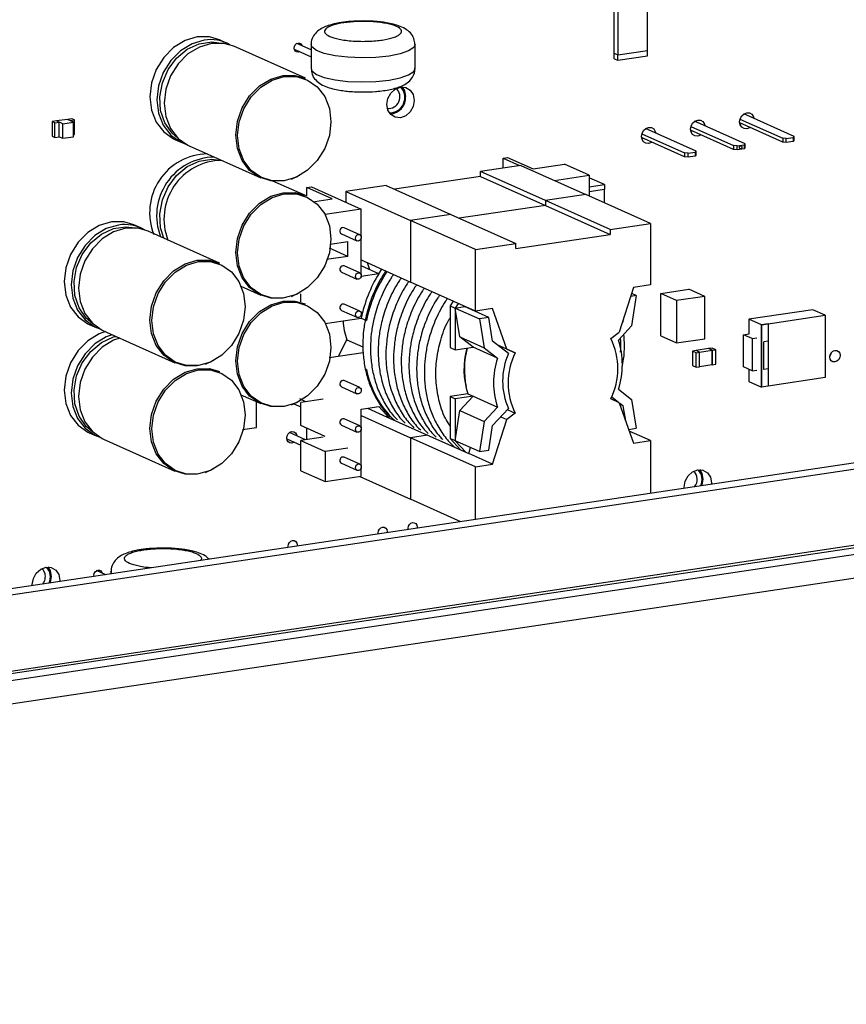
# Model space of a CAD drawing. Units: inches. Extents: x 0.3 to 33.8, y 0.2 to 21.6.
# Drawn here: x 29.9 to 30.5, y 15.2 to 15.8 of the extents above; entities that cross this region are included whole.
import ezdxf

# ---------------------------------------------------------------- set-up
doc = ezdxf.new("R2010")
doc.units = ezdxf.units.IN
doc.header["$MEASUREMENT"] = 0

msp = doc.modelspace()

# ---------------------------------------------------------------- linework, layer by layer
at = {"color": 7, "linetype": 'Continuous', "lineweight": 25}
for p, q in [((30.34082, 15.76426), (30.34082, 15.7988)), ((30.31977, 15.76249), (30.31977, 15.79703)), ((30.32206, 15.796), (30.32206, 15.76146)), ((30.07505, 15.7689), (30.07063, 15.77088)), ((30.12477, 15.74661), (30.07969, 15.76682)), ((30.12838, 15.76452), (30.11932, 15.76859)), ((30.12838, 15.768), (30.12838, 15.75279)), ((30.194, 15.75279), (30.194, 15.768)), ((30.11771, 15.76499), (30.12838, 15.76021)), ((30.31977, 15.76249), (30.32206, 15.76146)), ((30.31977, 15.759), (30.31977, 15.76249)), ((30.32206, 15.76146), (30.34082, 15.76426)), ((30.32206, 15.75797), (30.32206, 15.76146)), ((30.32206, 15.75797), (30.34082, 15.76078)), ((30.34082, 15.76078), (30.34082, 15.76426)), ((30.31977, 15.759), (30.32206, 15.75797)), ((30.4333, 15.70984), (30.40147, 15.72411)), ((30.40231, 15.72457), (30.40253, 15.72364)), ((29.96778, 15.71968), (29.96493, 15.71926)), ((29.96493, 15.71926), (29.96493, 15.71007)), ((29.96658, 15.71852), (29.96493, 15.71926)), ((29.96658, 15.71852), (29.96942, 15.71895)), ((29.96658, 15.70933), (29.96658, 15.71852)), ((29.9746, 15.7207), (29.96778, 15.71968)), ((29.96942, 15.71895), (29.96778, 15.71968)), ((29.97171, 15.71792), (29.96778, 15.71968)), ((29.96942, 15.70976), (29.96942, 15.71895)), ((29.97171, 15.71792), (29.97853, 15.71894)), ((29.97171, 15.70873), (29.97171, 15.71792)), ((29.97744, 15.72113), (29.9746, 15.7207)), ((29.97624, 15.71997), (29.9746, 15.7207)), ((29.97853, 15.71894), (29.9746, 15.7207)), ((29.97624, 15.71997), (29.97908, 15.72039)), ((29.97908, 15.72039), (29.97744, 15.72113)), ((29.97853, 15.70975), (29.97853, 15.71894)), ((29.97908, 15.7112), (29.97908, 15.72039)), ((30.40233, 15.70521), (30.3705, 15.71948)), ((30.37134, 15.71994), (30.37156, 15.71901)), ((30.42609, 15.70623), (30.39892, 15.71841)), ((30.39912, 15.72085), (30.42609, 15.70876)), ((29.97853, 15.71112), (29.97908, 15.7112)), ((30.33718, 15.71159), (30.36415, 15.69951)), ((30.37136, 15.70059), (30.33953, 15.71485)), ((30.34037, 15.71531), (30.34059, 15.71438)), ((30.39512, 15.7016), (30.36795, 15.71378)), ((30.36815, 15.71622), (30.39512, 15.70413)), ((29.96493, 15.71007), (29.96658, 15.70933)), ((29.96658, 15.70933), (29.96942, 15.70976)), ((29.96942, 15.70976), (29.97171, 15.70873)), ((29.97171, 15.70873), (29.97853, 15.70975)), ((30.04245, 15.70801), (30.04687, 15.70603)), ((30.36415, 15.69697), (30.33698, 15.70915)), ((30.39739, 15.70398), (30.39512, 15.70413)), ((30.39512, 15.70413), (30.39512, 15.7016)), ((30.39739, 15.70398), (30.40172, 15.70462)), ((30.40172, 15.70462), (30.40233, 15.70521)), ((30.40172, 15.70462), (30.40172, 15.70209)), ((30.40233, 15.70268), (30.40233, 15.70521)), ((30.42609, 15.70876), (30.42609, 15.70623)), ((30.42836, 15.7086), (30.42609, 15.70876)), ((30.42836, 15.70607), (30.42609, 15.70623)), ((30.42836, 15.7086), (30.43269, 15.70925)), ((30.42836, 15.70607), (30.42836, 15.7086)), ((30.43269, 15.70672), (30.42836, 15.70607)), ((30.43269, 15.70925), (30.4333, 15.70984)), ((30.43269, 15.70925), (30.43269, 15.70672)), ((30.4333, 15.70731), (30.43269, 15.70672)), ((30.4333, 15.70731), (30.4333, 15.70984)), ((30.05151, 15.70395), (30.09658, 15.68374)), ((30.36415, 15.69951), (30.36415, 15.69697)), ((30.36642, 15.69935), (30.36415, 15.69951)), ((30.36642, 15.69935), (30.37075, 15.7)), ((30.36642, 15.69681), (30.36642, 15.69935)), ((30.37075, 15.7), (30.37136, 15.70059)), ((30.37075, 15.7), (30.37075, 15.69746)), ((30.37136, 15.69805), (30.37075, 15.69746)), ((30.37136, 15.69805), (30.37136, 15.70059)), ((30.39739, 15.70144), (30.39512, 15.7016)), ((30.39739, 15.70144), (30.39739, 15.70398)), ((30.40172, 15.70209), (30.39739, 15.70144)), ((30.40233, 15.70268), (30.40172, 15.70209)), ((30.2496, 15.69616), (30.25244, 15.69658)), ((30.2496, 15.69616), (30.25993, 15.69152)), ((30.2496, 15.68998), (30.2496, 15.69616)), ((30.25244, 15.69658), (30.26851, 15.68937)), ((30.26851, 15.68937), (30.2884, 15.69235)), ((30.30382, 15.68543), (30.2884, 15.69235)), ((30.36642, 15.69681), (30.36415, 15.69697)), ((30.37075, 15.69746), (30.36642, 15.69681)), ((30.26083, 15.69166), (30.2354, 15.68786)), ((30.27632, 15.66951), (30.2354, 15.68786)), ((30.2354, 15.68469), (30.2354, 15.68786)), ((30.26083, 15.69166), (30.30175, 15.67331)), ((30.12477, 15.67256), (30.10434, 15.68172)), ((30.11597, 15.68297), (30.1203, 15.68494)), ((30.1203, 15.68494), (30.12123, 15.68536)), ((30.2354, 15.68469), (30.18103, 15.67656)), ((30.2354, 15.68469), (30.27632, 15.66634)), ((30.28199, 15.68217), (30.30382, 15.68543)), ((30.30382, 15.68543), (30.30382, 15.67238)), ((30.30434, 15.68359), (30.30382, 15.68351)), ((30.30382, 15.67804), (30.31349, 15.67948)), ((30.31349, 15.67948), (30.30434, 15.68359)), ((30.31349, 15.67948), (30.31349, 15.67632)), ((30.12572, 15.67764), (30.12856, 15.67807)), ((30.14179, 15.67044), (30.12572, 15.67764)), ((30.12572, 15.67211), (30.12572, 15.67764)), ((30.12856, 15.67807), (30.16005, 15.66395)), ((30.17573, 15.67894), (30.1503, 15.67514)), ((30.1503, 15.67514), (30.19123, 15.65679)), ((30.1503, 15.67514), (30.1503, 15.66832)), ((30.17573, 15.67894), (30.21666, 15.66059)), ((30.30175, 15.67331), (30.27632, 15.66951)), ((30.34268, 15.65496), (30.30175, 15.67331)), ((30.31349, 15.67632), (30.30382, 15.67487)), ((30.31349, 15.66805), (30.31349, 15.67632)), ((30.1307, 15.66878), (30.14179, 15.67044)), ((30.27632, 15.66951), (30.27632, 15.66634)), ((30.31725, 15.65116), (30.27632, 15.66951)), ((30.13701, 15.66069), (30.13732, 15.66055)), ((30.16005, 15.66395), (30.13732, 15.66055)), ((30.16005, 15.64664), (30.16005, 15.66395)), ((30.21666, 15.66059), (30.19123, 15.65679)), ((30.21666, 15.66059), (30.25759, 15.64224)), ((30.27632, 15.66634), (30.22196, 15.65822)), ((30.27632, 15.66634), (30.31725, 15.64799)), ((30.13732, 15.66055), (30.13732, 15.66007)), ((30.19123, 15.65679), (30.19123, 15.61794)), ((30.23216, 15.63844), (30.19123, 15.65679)), ((30.31725, 15.65116), (30.34268, 15.65496)), ((30.34268, 15.65496), (30.34268, 15.61611)), ((30.02092, 15.65215), (30.01651, 15.65413)), ((30.07064, 15.62986), (30.02556, 15.65007)), ((30.14753, 15.64841), (30.15737, 15.644)), ((30.15912, 15.64789), (30.14928, 15.6523)), ((30.31725, 15.65116), (30.31725, 15.64799)), ((30.14034, 15.64199), (30.15153, 15.64366)), ((30.15153, 15.63416), (30.15153, 15.64366)), ((30.16005, 15.62249), (30.16005, 15.64579)), ((30.23216, 15.63844), (30.25759, 15.64224)), ((30.25759, 15.63908), (30.31725, 15.64799)), ((30.25759, 15.63908), (30.25759, 15.64224)), ((30.15153, 15.63416), (30.13999, 15.63933)), ((30.23216, 15.59959), (30.23216, 15.63844)), ((28.63197, 15.17708), (31.67677, 15.63206)), ((28.63238, 15.1755), (31.67718, 15.63048)), ((30.15153, 15.63416), (30.13811, 15.63215)), ((30.16005, 15.63192), (30.19123, 15.61794)), ((30.16373, 15.63027), (30.1653, 15.62581)), ((28.63488, 15.17159), (31.67968, 15.62657)), ((30.14753, 15.62426), (30.15737, 15.61985)), ((30.15912, 15.62374), (30.14928, 15.62816)), ((30.17114, 15.6232), (30.16005, 15.62816)), ((30.17114, 15.6232), (30.17302, 15.6261)), ((30.17114, 15.6232), (30.16005, 15.62154)), ((30.16005, 15.62154), (30.16005, 15.62164)), ((30.23216, 15.59959), (30.19123, 15.61794)), ((28.63863, 15.15736), (31.68343, 15.61234)), ((30.08411, 15.61528), (30.09658, 15.60969)), ((30.11597, 15.60892), (30.1203, 15.61089)), ((30.1203, 15.61089), (30.12123, 15.61131)), ((30.33194, 15.6145), (30.32294, 15.58626)), ((30.34268, 15.61611), (30.33194, 15.6145)), ((30.34912, 15.61077), (30.3669, 15.61343)), ((30.37691, 15.60895), (30.3669, 15.61343)), ((30.1219, 15.60542), (30.1219, 15.61061)), ((30.21797, 15.60595), (30.21608, 15.60305)), ((30.33366, 15.60944), (30.33016, 15.60891)), ((30.33366, 15.60944), (30.33071, 15.59034)), ((30.33366, 15.60944), (30.33074, 15.61074)), ((30.35912, 15.60629), (30.34912, 15.61077)), ((30.34912, 15.58403), (30.34912, 15.61077)), ((30.37691, 15.60895), (30.35912, 15.60629)), ((30.35912, 15.60629), (30.35912, 15.57954)), ((30.37691, 15.5822), (30.37691, 15.60895)), ((30.14753, 15.60011), (30.15737, 15.5957)), ((30.15912, 15.59959), (30.14928, 15.60401)), ((30.21608, 15.60305), (30.21936, 15.60157)), ((30.21608, 15.60305), (30.21608, 15.57663)), ((30.22125, 15.60448), (30.21936, 15.60157)), ((30.21936, 15.60157), (30.22513, 15.60244)), ((30.21936, 15.60157), (30.23478, 15.59466)), ((30.22231, 15.58336), (30.21936, 15.60157)), ((30.21936, 15.60157), (30.21936, 15.57516)), ((30.24055, 15.59552), (30.22513, 15.60244)), ((30.2307, 15.59994), (30.23058, 15.6003)), ((30.2429, 15.6012), (30.23216, 15.59959)), ((30.2519, 15.57565), (30.2429, 15.6012)), ((30.44507, 15.6005), (30.40472, 15.59448)), ((30.45298, 15.59696), (30.44507, 15.6005)), ((30.13732, 15.59172), (30.16006, 15.59512)), ((30.16006, 15.59512), (30.16334, 15.59365)), ((30.24055, 15.59552), (30.23478, 15.59466)), ((30.23478, 15.59466), (30.23773, 15.57645)), ((30.24297, 15.5806), (30.24055, 15.59552)), ((30.32485, 15.59225), (30.32547, 15.59293)), ((30.32511, 15.59309), (30.32547, 15.59293)), ((30.32547, 15.59293), (30.32585, 15.59542)), ((30.41263, 15.59093), (30.40472, 15.59448)), ((30.40472, 15.59448), (30.40472, 15.58497)), ((30.41263, 15.59093), (30.45298, 15.59696)), ((30.45298, 15.59696), (30.45298, 15.55766)), ((29.98832, 15.59126), (29.99274, 15.58928)), ((29.99738, 15.5872), (30.04246, 15.56699)), ((30.3176, 15.58225), (30.32294, 15.58626)), ((30.33071, 15.59034), (30.32241, 15.58134)), ((30.41686, 15.59156), (30.41263, 15.59093)), ((30.41266, 15.59092), (30.41263, 15.59093)), ((30.41263, 15.59093), (30.41263, 15.55164)), ((30.41263, 15.55164), (30.41263, 15.59093)), ((30.41266, 15.59092), (30.4169, 15.59155)), ((30.41266, 15.55162), (30.41266, 15.59092)), ((30.41686, 15.59156), (30.4169, 15.59155)), ((30.4169, 15.59155), (30.4169, 15.55225)), ((30.45298, 15.58924), (30.45317, 15.58915)), ((30.45298, 15.58912), (30.45317, 15.58915)), ((30.45317, 15.56887), (30.45317, 15.58915)), ((30.14563, 15.57125), (30.15091, 15.58156)), ((30.15091, 15.58156), (30.16113, 15.57698)), ((30.22231, 15.58336), (30.23773, 15.57645)), ((30.23061, 15.57684), (30.22231, 15.58336)), ((30.25291, 15.57279), (30.24297, 15.5806)), ((30.34912, 15.58403), (30.35912, 15.57954)), ((30.35912, 15.57954), (30.37691, 15.5822)), ((30.40125, 15.58474), (30.40472, 15.58526)), ((30.40686, 15.58223), (30.40125, 15.58474)), ((30.40125, 15.56446), (30.40125, 15.58474)), ((30.40686, 15.58223), (30.40984, 15.58267)), ((30.40686, 15.58223), (30.40686, 15.56195)), ((30.41681, 15.5806), (30.41426, 15.58022)), ((30.41426, 15.56279), (30.41426, 15.58022)), ((30.41681, 15.5806), (30.41681, 15.56317)), ((30.1399, 15.57039), (30.16131, 15.57359)), ((30.21608, 15.57663), (30.21936, 15.57516)), ((30.21936, 15.57516), (30.23061, 15.57684)), ((30.24603, 15.56992), (30.23061, 15.57684)), ((30.23773, 15.57645), (30.24603, 15.56992)), ((30.2519, 15.57565), (30.24578, 15.57839)), ((30.25724, 15.57323), (30.24585, 15.57834)), ((30.2519, 15.57565), (30.25724, 15.57323)), ((30.37135, 15.57473), (30.36908, 15.57439)), ((30.36908, 15.57439), (30.36908, 15.5652)), ((30.37138, 15.57336), (30.36908, 15.57439)), ((30.37931, 15.57592), (30.37135, 15.57473)), ((30.37365, 15.5737), (30.37135, 15.57473)), ((30.37138, 15.57336), (30.37365, 15.5737)), ((30.37365, 15.5737), (30.38161, 15.57489)), ((30.37365, 15.56451), (30.37365, 15.5737)), ((30.38158, 15.57626), (30.37931, 15.57592)), ((30.38161, 15.57489), (30.37931, 15.57592)), ((30.38161, 15.57489), (30.37931, 15.57592)), ((30.38388, 15.57523), (30.38158, 15.57626)), ((30.38161, 15.57489), (30.38388, 15.57523)), ((30.38161, 15.5657), (30.38161, 15.57489)), ((30.38161, 15.57489), (30.38161, 15.5657)), ((30.38388, 15.56604), (30.38388, 15.57523)), ((30.06185, 15.56622), (30.06617, 15.56819)), ((30.06617, 15.56819), (30.0671, 15.56861)), ((30.37138, 15.56417), (30.37138, 15.57336)), ((30.45298, 15.56884), (30.45317, 15.56887)), ((30.16334, 15.56272), (30.16261, 15.56304)), ((30.36908, 15.5652), (30.37138, 15.56417)), ((30.37138, 15.56417), (30.37365, 15.56451)), ((30.38161, 15.5657), (30.37365, 15.56451)), ((30.38161, 15.5657), (30.38388, 15.56604)), ((30.40686, 15.56195), (30.40125, 15.56446)), ((30.40472, 15.5629), (30.40472, 15.55518)), ((30.40686, 15.56195), (30.40984, 15.56239)), ((30.41681, 15.56317), (30.41426, 15.56279)), ((30.15912, 15.5513), (30.14928, 15.55571)), ((30.40472, 15.55518), (30.41263, 15.55164)), ((30.45298, 15.55766), (30.4169, 15.55227)), ((30.14753, 15.55182), (30.15737, 15.54741)), ((30.32241, 15.5504), (30.33071, 15.54388)), ((30.41266, 15.55162), (30.41263, 15.55164)), ((30.4169, 15.55225), (30.41266, 15.55162)), ((30.08411, 15.54686), (30.09658, 15.54127)), ((30.09394, 15.52614), (30.09394, 15.54245)), ((30.11597, 15.5405), (30.1203, 15.54247)), ((30.1203, 15.54247), (30.12123, 15.54289)), ((30.12502, 15.54244), (30.12122, 15.54414)), ((30.13611, 15.54409), (30.1219, 15.54197)), ((30.22733, 15.54737), (30.21608, 15.54569)), ((30.21608, 15.54569), (30.21936, 15.54422)), ((30.21608, 15.54569), (30.21608, 15.51927)), ((30.23061, 15.5459), (30.21936, 15.54422)), ((30.21936, 15.54422), (30.21936, 15.5178)), ((30.22231, 15.5369), (30.23061, 15.5459)), ((30.22733, 15.54737), (30.23061, 15.5459)), ((30.23061, 15.5459), (30.24603, 15.53899)), ((30.32294, 15.54181), (30.3176, 15.54423)), ((30.31817, 15.54547), (30.32265, 15.54194)), ((30.33071, 15.54388), (30.33366, 15.52567)), ((30.11743, 15.54116), (30.1219, 15.53916)), ((30.1219, 15.52739), (30.1219, 15.54197)), ((30.16005, 15.53777), (30.17114, 15.53942)), ((30.16005, 15.5259), (30.16005, 15.53777)), ((30.16395, 15.53835), (30.17605, 15.53292)), ((30.17797, 15.53196), (30.17114, 15.53942)), ((30.21936, 15.5178), (30.22231, 15.5369)), ((30.22231, 15.5369), (30.23773, 15.52999)), ((30.24603, 15.53899), (30.23773, 15.52999)), ((30.24297, 15.5274), (30.25291, 15.53818)), ((30.25223, 15.53745), (30.25724, 15.53521)), ((30.32294, 15.54181), (30.33194, 15.51626)), ((30.32298, 15.54168), (30.32547, 15.53972)), ((30.32547, 15.53972), (30.32333, 15.54068)), ((30.327, 15.53028), (30.32547, 15.53972)), ((30.15912, 15.52715), (30.14928, 15.53156)), ((30.16005, 15.53368), (30.19123, 15.5197)), ((30.17626, 15.53358), (30.17605, 15.53292)), ((30.17605, 15.53292), (30.20197, 15.52131)), ((30.2429, 15.50296), (30.2519, 15.5312)), ((30.24806, 15.53292), (30.2519, 15.5312)), ((30.25724, 15.53521), (30.2519, 15.5312)), ((30.08515, 15.52483), (30.09394, 15.52614)), ((30.13732, 15.52048), (30.1219, 15.52739)), ((30.12572, 15.51846), (30.12572, 15.52568)), ((30.14753, 15.52767), (30.15737, 15.52326)), ((30.16005, 15.50175), (30.16005, 15.52505)), ((30.23773, 15.52999), (30.23478, 15.51089)), ((30.24055, 15.51175), (30.24297, 15.5274)), ((30.32888, 15.52495), (30.33366, 15.52567)), ((30.34268, 15.51787), (30.32925, 15.52389)), ((29.98832, 15.52284), (29.99274, 15.52086)), ((29.99738, 15.51878), (30.04246, 15.49857)), ((30.11302, 15.51899), (30.1219, 15.51501)), ((30.12491, 15.51834), (30.11472, 15.52291)), ((30.13611, 15.52001), (30.1219, 15.51789)), ((30.1219, 15.51789), (30.13732, 15.51097)), ((30.1219, 15.49887), (30.1219, 15.51789)), ((30.20197, 15.52131), (30.19123, 15.5197)), ((30.19123, 15.5197), (30.19123, 15.48085)), ((30.23216, 15.50135), (30.19123, 15.5197)), ((30.20197, 15.52131), (30.22789, 15.50969)), ((30.21936, 15.5178), (30.21608, 15.51927)), ((30.21608, 15.51927), (30.2227, 15.51201)), ((30.23478, 15.51089), (30.21936, 15.5178)), ((30.21936, 15.5178), (30.22598, 15.51054)), ((30.33194, 15.51626), (30.34268, 15.51787)), ((30.34268, 15.51787), (30.34268, 15.48455)), ((30.15153, 15.5131), (30.13732, 15.51097)), ((30.22789, 15.50969), (30.22909, 15.51345)), ((30.23478, 15.51089), (30.24055, 15.51175)), ((30.51468, 15.51025), (29.78072, 15.40058)), ((30.52135, 15.50726), (29.78739, 15.39759)), ((30.13732, 15.51097), (30.13732, 15.49196)), ((30.15912, 15.503), (30.14928, 15.50741)), ((30.2429, 15.50296), (30.22789, 15.50969)), ((30.06185, 15.4978), (30.06617, 15.49977)), ((30.06617, 15.49977), (30.0671, 15.50019)), ((30.14753, 15.50352), (30.15737, 15.49911)), ((30.16005, 15.49536), (30.16005, 15.5009)), ((30.23216, 15.50135), (30.2429, 15.50296)), ((30.23216, 15.46803), (30.23216, 15.50135)), ((30.1219, 15.49887), (30.13732, 15.49196)), ((30.13732, 15.49196), (30.16005, 15.49536)), ((30.15916, 15.49522), (30.19123, 15.48085)), ((30.3811, 15.4911), (30.38107, 15.49029)), ((30.2229, 15.46665), (30.19123, 15.48085)), ((30.19532, 15.46334), (30.19522, 15.46251)), ((30.17637, 15.4605), (30.17627, 15.45968)), ((30.11954, 15.45201), (30.11945, 15.45119)), ((29.99141, 15.4322), (29.99164, 15.43209)), ((29.99886, 15.43317), (29.99302, 15.43579)), ((30.00208, 15.4352), (30.00208, 15.43365)), ((29.96974, 15.42963), (29.96971, 15.42882))]:
    msp.add_line(p, q, dxfattribs=at)
at = {"color": 8, "linetype": 'Continuous', "lineweight": 25}
msp.add_line((30.00258, 15.43373), (30.00209, 15.43517), dxfattribs=at)
at = {"color": 7, "linetype": 'Continuous', "lineweight": 25, "flags": 128}
for points in [[(30.07063, 15.77088), (30.06426, 15.77274), (30.05654, 15.77272), (30.04882, 15.77043), (30.04162, 15.76603), (30.03545, 15.75982), (30.0307, 15.75222), (30.02772, 15.74375), (30.02671, 15.73499), (30.02772, 15.72653), (30.0307, 15.71895), (30.03545, 15.71276), (30.04162, 15.7084), (30.04245, 15.70801)], [(30.06096, 15.77074), (30.05324, 15.76845), (30.04604, 15.76405), (30.03986, 15.75784), (30.03512, 15.75024), (30.03214, 15.74177), (30.03112, 15.73301), (30.03214, 15.72455), (30.03512, 15.71697), (30.03986, 15.71078), (30.04604, 15.70642), (30.04924, 15.70511)], [(30.07969, 15.76682), (30.07332, 15.76868), (30.0656, 15.76866), (30.05788, 15.76637), (30.05068, 15.76197), (30.0445, 15.75576), (30.03976, 15.74816), (30.03678, 15.73969), (30.03576, 15.73093), (30.03678, 15.72247), (30.03976, 15.71489), (30.0445, 15.7087), (30.05068, 15.70434), (30.05151, 15.70395)], [(30.12107, 15.76349), (30.12019, 15.76318), (30.11922, 15.76326), (30.11839, 15.76375), (30.11783, 15.76459), (30.11764, 15.76565), (30.11783, 15.76678), (30.11839, 15.76778), (30.11922, 15.76853), (30.12019, 15.76889), (30.12117, 15.76882), (30.122, 15.76832), (30.12256, 15.76748), (30.12268, 15.76708)], [(30.11068, 15.6819), (30.10295, 15.68188), (30.09576, 15.68413), (30.08958, 15.6885), (30.08484, 15.69468), (30.08186, 15.70226), (30.08084, 15.71072), (30.08186, 15.71948), (30.08484, 15.72795), (30.08958, 15.73555), (30.09576, 15.74177), (30.10295, 15.74617), (30.11068, 15.74845), (30.1184, 15.74847), (30.12477, 15.74661)], [(30.1115, 15.74766), (30.11912, 15.74768), (30.12622, 15.74546), (30.13232, 15.74115), (30.137, 15.73505), (30.13994, 15.72756), (30.14095, 15.71921), (30.13994, 15.71056), (30.137, 15.7022), (30.13232, 15.69469), (30.12622, 15.68856), (30.11912, 15.68422), (30.1115, 15.68196), (30.10387, 15.68194), (30.09677, 15.68416), (30.09067, 15.68847), (30.08599, 15.69457), (30.08305, 15.70206), (30.08204, 15.71041), (30.08305, 15.71906), (30.08599, 15.72742), (30.09067, 15.73493), (30.09677, 15.74106), (30.10387, 15.7454), (30.1115, 15.74766)], [(30.19347, 15.73271), (30.19281, 15.72892), (30.19093, 15.72551), (30.18812, 15.72299), (30.18481, 15.72176), (30.18149, 15.722), (30.17868, 15.72368), (30.1768, 15.72653), (30.17614, 15.73013), (30.1768, 15.73392), (30.17868, 15.73734), (30.18149, 15.73985), (30.18481, 15.74108), (30.18812, 15.74084), (30.19093, 15.73917), (30.19281, 15.73631), (30.19347, 15.73271)], [(30.18594, 15.74117), (30.18742, 15.73873), (30.18808, 15.73513)], [(30.40536, 15.71552), (30.40515, 15.71539), (30.40341, 15.71474), (30.40167, 15.71487), (30.4002, 15.71575), (30.39921, 15.71725), (30.39887, 15.71914), (30.39921, 15.72113), (30.4002, 15.72292), (30.40167, 15.72424), (30.40341, 15.72489), (30.40515, 15.72476), (30.40663, 15.72388), (30.40761, 15.72238), (30.40791, 15.72122)], [(30.37439, 15.71089), (30.37418, 15.71076), (30.37244, 15.71012), (30.3707, 15.71024), (30.36923, 15.71112), (30.36824, 15.71262), (30.3679, 15.71451), (30.36824, 15.7165), (30.36923, 15.71829), (30.3707, 15.71961), (30.37244, 15.72026), (30.37418, 15.72013), (30.37566, 15.71925), (30.37664, 15.71776), (30.37694, 15.7166)], [(30.39997, 15.71793), (30.39977, 15.7178), (30.39913, 15.71747)], [(30.34342, 15.70626), (30.34321, 15.70613), (30.34147, 15.70549), (30.33973, 15.70561), (30.33826, 15.70649), (30.33727, 15.70799), (30.33693, 15.70988), (30.33727, 15.71187), (30.33826, 15.71366), (30.33973, 15.71498), (30.34147, 15.71563), (30.34321, 15.7155), (30.34469, 15.71463), (30.34567, 15.71313), (30.34597, 15.71197)], [(30.369, 15.71331), (30.3688, 15.71318), (30.36816, 15.71285)], [(30.33803, 15.70868), (30.33783, 15.70855), (30.33719, 15.70822)], [(30.39878, 15.70292), (30.39884, 15.70326), (30.39901, 15.70356), (30.39926, 15.70379), (30.39956, 15.7039), (30.39985, 15.70388), (30.40011, 15.70373), (30.40027, 15.70347), (30.40033, 15.70315), (30.40027, 15.70281), (30.40011, 15.7025), (30.39985, 15.70228), (30.39956, 15.70217), (30.39926, 15.70219), (30.39901, 15.70234), (30.39884, 15.70259), (30.39878, 15.70292)], [(30.11068, 15.60785), (30.10295, 15.60783), (30.09576, 15.61008), (30.08958, 15.61444), (30.08484, 15.62063), (30.08186, 15.62821), (30.08084, 15.63667), (30.08186, 15.64543), (30.08484, 15.6539), (30.08958, 15.6615), (30.09576, 15.66771), (30.10295, 15.67211), (30.11068, 15.6744), (30.1184, 15.67442), (30.12477, 15.67256)], [(30.1115, 15.67361), (30.11912, 15.67363), (30.12622, 15.67141), (30.13232, 15.6671), (30.137, 15.66099), (30.13994, 15.65351), (30.14095, 15.64516), (30.13994, 15.6365), (30.137, 15.62814), (30.13232, 15.62064), (30.12622, 15.61451), (30.11912, 15.61016), (30.1115, 15.60791), (30.10387, 15.60789), (30.09677, 15.61011), (30.09067, 15.61442), (30.08599, 15.62052), (30.08305, 15.628), (30.08204, 15.63635), (30.08305, 15.64501), (30.08599, 15.65337), (30.09067, 15.66087), (30.09677, 15.667), (30.10387, 15.67135), (30.1115, 15.67361)], [(30.01651, 15.65413), (30.01014, 15.65599), (30.00241, 15.65597), (29.99469, 15.65368), (29.9875, 15.64928), (29.98132, 15.64307), (29.97658, 15.63547), (29.9736, 15.627), (29.97258, 15.61823), (29.9736, 15.60977), (29.97658, 15.60219), (29.98132, 15.59601), (29.9875, 15.59164), (29.98832, 15.59126)], [(30.00683, 15.65399), (29.99911, 15.6517), (29.99191, 15.6473), (29.98574, 15.64109), (29.98099, 15.63349), (29.97801, 15.62502), (29.977, 15.61625), (29.97801, 15.60779), (29.98099, 15.60021), (29.98574, 15.59403), (29.99191, 15.58967), (29.99511, 15.58836)], [(30.02556, 15.65007), (30.01919, 15.65193), (30.01147, 15.65191), (30.00375, 15.64962), (29.99655, 15.64522), (29.99038, 15.63901), (29.98563, 15.63141), (29.98265, 15.62294), (29.98164, 15.61417), (29.98265, 15.60571), (29.98563, 15.59813), (29.99038, 15.59195), (29.99655, 15.58759), (29.99738, 15.5872)], [(30.16009, 15.64622), (30.15995, 15.64541), (30.15955, 15.64468), (30.15895, 15.64415), (30.15825, 15.64388), (30.15754, 15.64394), (30.15694, 15.64429), (30.15654, 15.6449), (30.1564, 15.64567), (30.15654, 15.64648), (30.15694, 15.64721), (30.15754, 15.64774), (30.15825, 15.648), (30.15895, 15.64795), (30.15955, 15.6476), (30.15995, 15.64699), (30.16009, 15.64622)], [(30.05655, 15.56515), (30.04883, 15.56513), (30.04163, 15.56738), (30.03545, 15.57174), (30.03071, 15.57793), (30.02773, 15.58551), (30.02671, 15.59397), (30.02773, 15.60273), (30.03071, 15.6112), (30.03545, 15.6188), (30.04163, 15.62501), (30.04883, 15.62941), (30.05655, 15.6317), (30.06427, 15.63172), (30.07064, 15.62986)], [(30.05737, 15.63091), (30.06499, 15.63093), (30.0721, 15.62871), (30.0782, 15.6244), (30.08288, 15.61829), (30.08582, 15.61081), (30.08682, 15.60246), (30.08582, 15.5938), (30.08288, 15.58544), (30.0782, 15.57794), (30.0721, 15.57181), (30.06499, 15.56746), (30.05737, 15.56521), (30.04975, 15.56519), (30.04264, 15.56741), (30.03654, 15.57171), (30.03186, 15.57782), (30.02892, 15.5853), (30.02792, 15.59365), (30.02892, 15.60231), (30.03186, 15.61067), (30.03654, 15.61817), (30.04264, 15.6243), (30.04975, 15.62865), (30.05737, 15.63091)], [(30.16009, 15.62207), (30.15995, 15.62126), (30.15955, 15.62054), (30.15895, 15.62), (30.15825, 15.61974), (30.15754, 15.61979), (30.15694, 15.62015), (30.15654, 15.62075), (30.1564, 15.62152), (30.15654, 15.62233), (30.15694, 15.62306), (30.15754, 15.62359), (30.15825, 15.62386), (30.15895, 15.62381), (30.15955, 15.62345), (30.15995, 15.62284), (30.16009, 15.62207)], [(30.11068, 15.53943), (30.10295, 15.53941), (30.09576, 15.54166), (30.08958, 15.54602), (30.08484, 15.55221), (30.08186, 15.55979), (30.08084, 15.56825), (30.08186, 15.57701), (30.08484, 15.58548), (30.08958, 15.59308), (30.09576, 15.59929), (30.10295, 15.60369), (30.11068, 15.60598), (30.1184, 15.606), (30.12477, 15.60414)], [(30.1115, 15.60519), (30.11912, 15.60521), (30.12622, 15.60299), (30.13232, 15.59868), (30.137, 15.59257), (30.13994, 15.58509), (30.14095, 15.57674), (30.13994, 15.56809), (30.137, 15.55972), (30.13232, 15.55222), (30.12622, 15.54609), (30.11912, 15.54174), (30.1115, 15.53949), (30.10387, 15.53947), (30.09677, 15.54169), (30.09067, 15.546), (30.08599, 15.5521), (30.08305, 15.55958), (30.08204, 15.56794), (30.08305, 15.57659), (30.08599, 15.58495), (30.09067, 15.59245), (30.09677, 15.59859), (30.10387, 15.60293), (30.1115, 15.60519)], [(30.16009, 15.59792), (30.15995, 15.59712), (30.15955, 15.59639), (30.15895, 15.59585), (30.15825, 15.59559), (30.15754, 15.59564), (30.15694, 15.596), (30.15654, 15.59661), (30.1564, 15.59737), (30.15654, 15.59818), (30.15694, 15.59891), (30.15754, 15.59945), (30.15825, 15.59971), (30.15895, 15.59966), (30.15955, 15.5993), (30.15995, 15.59869), (30.16009, 15.59792)], [(29.99853, 15.58668), (29.99469, 15.58526), (29.9875, 15.58086), (29.98132, 15.57465), (29.97658, 15.56705), (29.9736, 15.55858), (29.97258, 15.54981), (29.9736, 15.54135), (29.97658, 15.53377), (29.98132, 15.52759), (29.9875, 15.52323), (29.98832, 15.52284)], [(30.00294, 15.5847), (29.99911, 15.58328), (29.99191, 15.57888), (29.98574, 15.57267), (29.98099, 15.56507), (29.97801, 15.5566), (29.977, 15.54783), (29.97801, 15.53937), (29.98099, 15.53179), (29.98574, 15.52561), (29.99191, 15.52125), (29.99511, 15.51994)], [(30.00758, 15.58262), (30.00375, 15.5812), (29.99655, 15.5768), (29.99038, 15.57059), (29.98563, 15.56299), (29.98265, 15.55452), (29.98164, 15.54575), (29.98265, 15.53729), (29.98563, 15.52971), (29.99038, 15.52353), (29.99655, 15.51917), (29.99738, 15.51878)], [(30.46229, 15.57165), (30.46205, 15.57023), (30.46134, 15.56895), (30.46029, 15.568), (30.45905, 15.56754), (30.4578, 15.56763), (30.45675, 15.56826), (30.45605, 15.56933), (30.4558, 15.57068), (30.45605, 15.5721), (30.45675, 15.57338), (30.4578, 15.57433), (30.45905, 15.57479), (30.46029, 15.5747), (30.46134, 15.57407), (30.46205, 15.573), (30.46229, 15.57165)], [(30.05655, 15.49673), (30.04883, 15.49671), (30.04163, 15.49896), (30.03545, 15.50332), (30.03071, 15.50951), (30.02773, 15.51709), (30.02671, 15.52555), (30.02773, 15.53431), (30.03071, 15.54278), (30.03545, 15.55038), (30.04163, 15.55659), (30.04883, 15.56099), (30.05655, 15.56328), (30.06427, 15.5633), (30.07064, 15.56144)], [(30.05737, 15.56249), (30.06499, 15.56251), (30.0721, 15.56029), (30.0782, 15.55598), (30.08288, 15.54987), (30.08582, 15.54239), (30.08682, 15.53404), (30.08582, 15.52538), (30.08288, 15.51702), (30.0782, 15.50952), (30.0721, 15.50339), (30.06499, 15.49904), (30.05737, 15.49679), (30.04975, 15.49677), (30.04264, 15.49899), (30.03654, 15.5033), (30.03186, 15.5094), (30.02892, 15.51688), (30.02792, 15.52523), (30.02892, 15.53389), (30.03186, 15.54225), (30.03654, 15.54975), (30.04264, 15.55588), (30.04975, 15.56023), (30.05737, 15.56249)], [(30.16009, 15.54963), (30.15995, 15.54882), (30.15955, 15.54809), (30.15895, 15.54755), (30.15825, 15.54729), (30.15754, 15.54734), (30.15694, 15.5477), (30.15654, 15.54831), (30.1564, 15.54908), (30.15654, 15.54989), (30.15694, 15.55061), (30.15754, 15.55115), (30.15825, 15.55141), (30.15895, 15.55136), (30.15955, 15.551), (30.15995, 15.5504), (30.16009, 15.54963)], [(30.16009, 15.52548), (30.15995, 15.52467), (30.15955, 15.52394), (30.15895, 15.52341), (30.15825, 15.52314), (30.15754, 15.5232), (30.15694, 15.52355), (30.15654, 15.52416), (30.1564, 15.52493), (30.15654, 15.52574), (30.15694, 15.52647), (30.15754, 15.527), (30.15825, 15.52726), (30.15895, 15.52721), (30.15955, 15.52686), (30.15995, 15.52625), (30.16009, 15.52548)], [(30.11768, 15.5169), (30.11749, 15.51678), (30.11624, 15.51632), (30.115, 15.51641), (30.11395, 15.51704), (30.11324, 15.51811), (30.113, 15.51946), (30.11324, 15.52088), (30.11395, 15.52216), (30.115, 15.5231), (30.11624, 15.52356), (30.11749, 15.52347), (30.11854, 15.52285), (30.11925, 15.52178), (30.11948, 15.52077)], [(30.16009, 15.50133), (30.15995, 15.50052), (30.15955, 15.49979), (30.15895, 15.49926), (30.15825, 15.499), (30.15754, 15.49905), (30.15694, 15.4994), (30.15654, 15.50001), (30.1564, 15.50078), (30.15654, 15.50159), (30.15694, 15.50232), (30.15754, 15.50285), (30.15825, 15.50312), (30.15895, 15.50306), (30.15955, 15.50271), (30.15995, 15.5021), (30.16009, 15.50133)], [(30.36381, 15.48771), (30.36378, 15.48851), (30.36444, 15.49231), (30.36632, 15.49572), (30.36913, 15.49823), (30.37244, 15.49946), (30.37576, 15.49922), (30.37857, 15.49755), (30.38044, 15.4947), (30.3811, 15.4911), (30.3811, 15.4911)], [(30.37358, 15.49955), (30.37506, 15.49711), (30.37572, 15.49351)], [(30.37572, 15.49351), (30.37506, 15.48972), (30.37493, 15.48937)], [(30.17078, 15.45886), (30.17068, 15.45966), (30.1709, 15.4609), (30.17152, 15.46202), (30.17244, 15.46285), (30.17353, 15.46325), (30.17461, 15.46317), (30.17553, 15.46262), (30.17615, 15.46169), (30.17637, 15.4605), (30.17637, 15.4605)], [(30.18973, 15.46169), (30.18964, 15.46249), (30.18985, 15.46373), (30.19047, 15.46485), (30.19139, 15.46568), (30.19248, 15.46608), (30.19356, 15.466), (30.19449, 15.46545), (30.1951, 15.46452), (30.19532, 15.46334), (30.19532, 15.46334)], [(30.11395, 15.45037), (30.11386, 15.45116), (30.11407, 15.45241), (30.11469, 15.45353), (30.11561, 15.45435), (30.1167, 15.45476), (30.11779, 15.45468), (30.11871, 15.45413), (30.11932, 15.45319), (30.11954, 15.45201), (30.11954, 15.45201)], [(29.95245, 15.42624), (29.95242, 15.42704), (29.95308, 15.43084), (29.95496, 15.43425), (29.95777, 15.43676), (29.96108, 15.43799), (29.9644, 15.43775), (29.96721, 15.43608), (29.96908, 15.43323), (29.96974, 15.42963), (29.96974, 15.42963)], [(29.96045, 15.43403), (29.95935, 15.43624), (29.95843, 15.43714)], [(29.96222, 15.43808), (29.9637, 15.43564), (29.96436, 15.43204)], [(29.96436, 15.43204), (29.9637, 15.42825), (29.96357, 15.4279)], [(29.99145, 15.43206), (29.99134, 15.43286), (29.99154, 15.43398), (29.99209, 15.43499), (29.99292, 15.43573), (29.9939, 15.43609), (29.99488, 15.43602), (29.99571, 15.43553), (29.99626, 15.43468), (29.99638, 15.43428)]]:
    msp.add_lwpolyline(points, dxfattribs=at)
at = {"color": 8, "linetype": 'Continuous', "lineweight": 25, "flags": 128}
for points in [[(30.04457, 15.70864), (30.04062, 15.71197), (30.03608, 15.71846), (30.03345, 15.72634), (30.03291, 15.73501), (30.03451, 15.74384), (30.03813, 15.75217), (30.0435, 15.75939), (30.05022, 15.76495), (30.0578, 15.76845), (30.06566, 15.76963), (30.07158, 15.76888)], [(30.17759, 15.76065), (30.16932, 15.75978), (30.16044, 15.75951), (30.15162, 15.75988), (30.14351, 15.76085), (30.13671, 15.76235), (30.13172, 15.76427), (30.12892, 15.76647), (30.12838, 15.76797)], [(30.194, 15.76801), (30.19315, 15.76609), (30.18997, 15.76393), (30.18465, 15.76207), (30.17759, 15.76065)], [(30.12838, 15.75279), (30.12892, 15.75125), (30.13172, 15.74906), (30.13671, 15.74714), (30.14351, 15.74564), (30.15162, 15.74467), (30.16044, 15.7443), (30.16932, 15.74456), (30.17759, 15.74544)], [(30.17759, 15.74544), (30.18465, 15.74686), (30.18997, 15.74871), (30.19315, 15.75088), (30.194, 15.75279)], [(30.03552, 15.6456), (30.03345, 15.65228), (30.03291, 15.66096), (30.03451, 15.66979), (30.03813, 15.67812), (30.0435, 15.68533), (30.05022, 15.6909), (30.0578, 15.6944), (30.06566, 15.69557), (30.07158, 15.69482)], [(29.99045, 15.59188), (29.98649, 15.59522), (29.98196, 15.60171), (29.97932, 15.60958), (29.97879, 15.61826), (29.98039, 15.62709), (29.984, 15.63542), (29.98937, 15.64263), (29.9961, 15.6482), (30.00367, 15.6517), (30.01154, 15.65287), (30.01745, 15.65212)], [(29.99045, 15.52346), (29.98649, 15.5268), (29.98196, 15.53329), (29.97932, 15.54116), (29.97879, 15.54984), (29.98039, 15.55867), (29.984, 15.567), (29.98937, 15.57421), (29.9961, 15.57978), (30.00367, 15.58328), (30.0052, 15.58369)]]:
    msp.add_lwpolyline(points, dxfattribs=at)
at = {"color": 7, "linetype": 'Continuous', "lineweight": 25}
for centre, radius, start, end in [((30.06492, 15.74627), 0.02479, 60.00089, 99.1936), ((30.17716, 15.73485), 0.00734, 264.65112, 47.05702), ((30.17779, 15.73456), 0.0098, 269.76803, 41.93943), ((30.17757, 15.73459), 0.01053, 273.91672, 2.91229), ((30.06345, 15.66189), 0.03697, 90.89684, 201.96831), ((30.06788, 15.6599), 0.03698, 90.91874, 201.15479), ((30.07252, 15.65782), 0.03698, 90.91874, 201.15479), ((30.01079, 15.62951), 0.02479, 60.00089, 99.1936), ((30.14864, 15.65025), 0.00215, 72.89124, 238.81661), ((30.14864, 15.6261), 0.00215, 72.89123, 238.81662), ((30.24695, 15.57688), 0.08527, 145.94542, 168.65928), ((30.24364, 15.57836), 0.08525, 148.2707, 168.66299), ((30.14864, 15.60195), 0.00215, 72.88843, 238.81942), ((30.19455, 15.5964), 0.04609, 183.72688, 198.77917), ((30.27964, 15.56324), 0.04246, 333.39327, 26.60673), ((30.27468, 15.56587), 0.05018, 342.04729, 17.95271), ((30.2748, 15.5628), 0.04992, 164.35563, 197.99794), ((30.27556, 15.56276), 0.05044, 164.43592, 192.27846), ((30.29377, 15.55446), 0.05018, 162.04729, 197.95271), ((30.2922, 15.55548), 0.04293, 156.22955, 203.77045), ((30.2952, 15.55422), 0.04246, 153.39322, 206.60678), ((30.45249, 15.57411), 0.00443, 319.10617, 352.6011), ((30.22141, 15.5739), 0.05914, 190.89925, 226.93697), ((30.14864, 15.55366), 0.00215, 72.89053, 238.81731), ((30.14864, 15.52951), 0.00215, 72.89123, 238.81662), ((30.14864, 15.50536), 0.00215, 72.88837, 238.8196), ((30.36587, 15.49321), 0.00929, 334.91988, 42.5663), ((30.36509, 15.49335), 0.00706, 318.6192, 48.11768), ((29.9548, 15.43179), 0.00906, 333.89789, 43.58818), ((29.9526, 15.43213), 0.00808, 322.56534, 13.61128)]:
    msp.add_arc(centre, radius, start, end, dxfattribs=at)
for points, knots in [([(30.1489, 15.78201), (30.14794, 15.78188), (30.14549, 15.78155), (30.14193, 15.78077), (30.1382, 15.77964), (30.13481, 15.77812), (30.13173, 15.77599), (30.12938, 15.77281), (30.12819, 15.7698), (30.12848, 15.76817), (30.12854, 15.76789)], [0, 0, 0, 0, 0.091995, 0.23384, 0.381614, 0.534215, 0.693274, 0.831529, 0.970271, 1, 1, 1, 1]), ([(30.14905, 15.78168), (30.15186, 15.78201), (30.15617, 15.7825), (30.16259, 15.78256), (30.16752, 15.78236), (30.17219, 15.78189), (30.17756, 15.78101), (30.18272, 15.77946), (30.18531, 15.77753), (30.1856, 15.77588), (30.18481, 15.7746), (30.18302, 15.77339), (30.17959, 15.77201), (30.17362, 15.77067), (30.16616, 15.77), (30.1598, 15.76993), (30.15486, 15.77013), (30.15019, 15.77059), (30.14482, 15.77148), (30.13966, 15.77302), (30.13707, 15.77495), (30.13678, 15.7766), (30.13757, 15.77788), (30.13937, 15.77909), (30.14275, 15.7805), (30.14657, 15.78122), (30.14905, 15.78168)], [0, 0, 0, 0, 0.059864, 0.09209, 0.125, 0.15791, 0.190136, 0.25, 0.309864, 0.34209, 0.375, 0.40791, 0.440136, 0.5, 0.559864, 0.59209, 0.625, 0.65791, 0.690136, 0.75, 0.809864, 0.84209, 0.875, 0.90791, 0.940136, 1, 1, 1, 1]), ([(30.16119, 15.78282), (30.15856, 15.78276), (30.15492, 15.78267), (30.15086, 15.7823), (30.14943, 15.78209), (30.1489, 15.78201)], [0, 0, 0, 0, 0.619734, 0.859924, 1, 1, 1, 1]), ([(30.19386, 15.76802), (30.19377, 15.76928), (30.19358, 15.77205), (30.19105, 15.77559), (30.18771, 15.7781), (30.1838, 15.7798), (30.17949, 15.78102), (30.17526, 15.78182), (30.17104, 15.78236), (30.16643, 15.78274), (30.16302, 15.78279), (30.16119, 15.78282)], [0, 0, 0, 0, 0.092302, 0.204009, 0.327945, 0.463935, 0.589339, 0.695524, 0.782888, 0.883105, 1, 1, 1, 1]), ([(30.12853, 15.75268), (30.12862, 15.75146), (30.12881, 15.74872), (30.13133, 15.74521), (30.13467, 15.7427), (30.13858, 15.74099), (30.14289, 15.73977), (30.14712, 15.73898), (30.15133, 15.73844), (30.15595, 15.73806), (30.15935, 15.73801), (30.16119, 15.73798)], [0, 0, 0, 0, 0.0901842, 0.2021542, 0.3263779, 0.4626856, 0.5883812, 0.6948143, 0.7823816, 0.8828323, 1, 1, 1, 1]), ([(30.16119, 15.73798), (30.16382, 15.73803), (30.16748, 15.73811), (30.1725, 15.7386), (30.17637, 15.73915), (30.18046, 15.74002), (30.18417, 15.74115), (30.18757, 15.74267), (30.19064, 15.74481), (30.19299, 15.74799), (30.19419, 15.751), (30.19389, 15.75264), (30.19384, 15.75293)], [0, 0, 0, 0, 0.1667174, 0.2313318, 0.3362085, 0.4398125, 0.5477478, 0.6592097, 0.7753865, 0.8763677, 0.9777086, 1, 1, 1, 1]), ([(30.17559, 15.62495), (30.17521, 15.62442), (30.17237, 15.62044), (30.16819, 15.61232), (30.16468, 15.60283), (30.1626, 15.59451), (30.16139, 15.58729), (30.16086, 15.57867), (30.16133, 15.56973), (30.16295, 15.56066), (30.16579, 15.55174), (30.17, 15.54332), (30.17428, 15.53687), (30.17753, 15.53375), (30.17854, 15.53278)], [0, 0, 0, 0, 0.018945, 0.141625, 0.260309, 0.308964, 0.389459, 0.472937, 0.562388, 0.655721, 0.752257, 0.851611, 0.95374, 1, 1, 1, 1]), ([(30.18045, 15.62277), (30.18007, 15.62224), (30.17722, 15.61826), (30.17304, 15.61014), (30.16953, 15.60066), (30.16745, 15.59233), (30.16625, 15.58511), (30.16572, 15.57649), (30.16619, 15.56755), (30.1678, 15.55848), (30.17065, 15.54956), (30.17486, 15.54115), (30.17902, 15.53483), (30.18214, 15.53183), (30.18302, 15.53097)], [0, 0, 0, 0, 0.019055, 0.142451, 0.261828, 0.310768, 0.391732, 0.475698, 0.565671, 0.659549, 0.756648, 0.856582, 0.959308, 1, 1, 1, 1]), ([(30.1853, 15.6206), (30.18492, 15.62006), (30.18208, 15.61608), (30.1779, 15.60796), (30.17439, 15.59848), (30.17231, 15.59016), (30.1711, 15.58293), (30.17058, 15.57431), (30.17104, 15.56538), (30.17266, 15.55631), (30.1755, 15.54739), (30.17971, 15.53897), (30.18388, 15.53265), (30.18699, 15.52965), (30.18788, 15.5288)], [0, 0, 0, 0, 0.019055, 0.142451, 0.261828, 0.310768, 0.391732, 0.475698, 0.565671, 0.659549, 0.756648, 0.856582, 0.959308, 1, 1, 1, 1]), ([(30.19016, 15.61842), (30.18978, 15.61789), (30.18693, 15.61391), (30.18275, 15.60579), (30.17924, 15.5963), (30.17716, 15.58798), (30.17596, 15.58076), (30.17543, 15.57214), (30.1759, 15.5632), (30.17751, 15.55413), (30.18036, 15.54521), (30.18456, 15.53679), (30.18891, 15.53025), (30.19224, 15.52706), (30.19334, 15.52601)], [0, 0, 0, 0, 0.018877, 0.14112, 0.25938, 0.307863, 0.38807, 0.471251, 0.560382, 0.653383, 0.749574, 0.848574, 0.950339, 1, 1, 1, 1]), ([(30.19502, 15.61624), (30.19464, 15.61571), (30.19179, 15.61173), (30.18761, 15.60361), (30.1841, 15.59413), (30.18202, 15.5858), (30.18081, 15.57858), (30.18029, 15.56996), (30.18075, 15.56102), (30.18237, 15.55195), (30.18522, 15.54303), (30.18942, 15.53462), (30.19359, 15.5283), (30.19671, 15.5253), (30.19759, 15.52444)], [0, 0, 0, 0, 0.019055, 0.142451, 0.261828, 0.310768, 0.391732, 0.475698, 0.565671, 0.659549, 0.756648, 0.856582, 0.959308, 1, 1, 1, 1]), ([(30.19987, 15.61407), (30.19949, 15.61353), (30.19665, 15.60955), (30.19246, 15.60143), (30.18895, 15.59195), (30.18687, 15.58363), (30.18567, 15.5764), (30.18514, 15.56778), (30.18561, 15.55885), (30.18723, 15.54978), (30.19007, 15.54085), (30.19428, 15.53245), (30.19839, 15.52619), (30.20145, 15.52324), (30.20227, 15.52244)], [0, 0, 0, 0, 0.019108, 0.142844, 0.26255, 0.311624, 0.392812, 0.477009, 0.56723, 0.661366, 0.758733, 0.858942, 0.961951, 1, 1, 1, 1]), ([(30.20473, 15.61189), (30.20435, 15.61136), (30.2015, 15.60738), (30.19732, 15.59926), (30.19381, 15.58977), (30.19173, 15.58145), (30.19052, 15.57423), (30.19, 15.56561), (30.19046, 15.55667), (30.19208, 15.5476), (30.19493, 15.53868), (30.19913, 15.53027), (30.2033, 15.52395), (30.20642, 15.52094), (30.2073, 15.52009)], [0, 0, 0, 0, 0.019055, 0.142451, 0.261828, 0.310768, 0.391732, 0.475698, 0.565671, 0.659549, 0.756648, 0.856582, 0.959308, 1, 1, 1, 1]), ([(30.20958, 15.60971), (30.2092, 15.60918), (30.20636, 15.6052), (30.20217, 15.59708), (30.19866, 15.5876), (30.19659, 15.57927), (30.19538, 15.57205), (30.19485, 15.56343), (30.19532, 15.55449), (30.19694, 15.54542), (30.19978, 15.5365), (30.204, 15.5281), (30.20798, 15.52199), (30.21089, 15.51916), (30.21158, 15.5185)], [0, 0, 0, 0, 0.01923, 0.143758, 0.264229, 0.313618, 0.395324, 0.48006, 0.570858, 0.665597, 0.763587, 0.864437, 0.968105, 1, 1, 1, 1]), ([(30.21444, 15.60754), (30.21406, 15.607), (30.21121, 15.60302), (30.20703, 15.5949), (30.20352, 15.58542), (30.20144, 15.5771), (30.20023, 15.56987), (30.19971, 15.56125), (30.20018, 15.55232), (30.20179, 15.54324), (30.20464, 15.53433), (30.20883, 15.52589), (30.21364, 15.5188), (30.21751, 15.51514), (30.21912, 15.51362)], [0, 0, 0, 0, 0.018446, 0.137901, 0.253465, 0.300841, 0.379219, 0.460503, 0.547601, 0.638481, 0.732479, 0.82922, 0.928664, 1, 1, 1, 1]), ([(30.32478, 15.56398), (30.3251, 15.56577), (30.32595, 15.57039), (30.32637, 15.57748), (30.32599, 15.58265), (30.32582, 15.58503)], [0, 0, 0, 0, 0.254081, 0.655775, 1, 1, 1, 1]), ([(30.0226, 15.44921), (30.02164, 15.44908), (30.0192, 15.44876), (30.01563, 15.44797), (30.01191, 15.44684), (30.00852, 15.44532), (30.00544, 15.44319), (30.00309, 15.44001), (30.00189, 15.437), (30.00219, 15.43538), (30.00224, 15.43509)], [0, 0, 0, 0, 0.091995, 0.23384, 0.381614, 0.534216, 0.693274, 0.831527, 0.970271, 1, 1, 1, 1]), ([(30.03489, 15.45002), (30.03227, 15.44996), (30.02862, 15.44987), (30.02456, 15.4495), (30.02313, 15.44929), (30.0226, 15.44921)], [0, 0, 0, 0, 0.619735, 0.859924, 1, 1, 1, 1]), ([(30.06417, 15.44293), (30.06328, 15.4437), (30.06121, 15.4455), (30.0575, 15.44698), (30.05319, 15.44823), (30.04896, 15.44902), (30.04475, 15.44956), (30.04013, 15.44994), (30.03673, 15.44999), (30.03489, 15.45002)], [0, 0, 0, 0, 0.130634, 0.30655, 0.468771, 0.606132, 0.719145, 0.848785, 1, 1, 1, 1])]:
    msp.add_open_spline(points, degree=3, knots=knots, dxfattribs=at)
at = {"color": 8, "linetype": 'Continuous', "lineweight": 25}
for points, knots in [([(30.21608, 15.52727), (30.21506, 15.52882), (30.21186, 15.53368), (30.20879, 15.54343), (30.20693, 15.55553), (30.20724, 15.5678), (30.20965, 15.57999), (30.21263, 15.58935), (30.21545, 15.59419), (30.21608, 15.59527)], [0, 0, 0, 0, 0.085247, 0.26786, 0.443183, 0.608598, 0.774014, 0.949338, 1, 1, 1, 1]), ([(30.32348, 15.58249), (30.32354, 15.58209), (30.32399, 15.57926), (30.3237, 15.57627), (30.32345, 15.57371)], [0, 0, 0, 0, 0.141985, 1, 1, 1, 1]), ([(30.02275, 15.44889), (30.02556, 15.44921), (30.02988, 15.4497), (30.03629, 15.44976), (30.04122, 15.44956), (30.0459, 15.44909), (30.05126, 15.44821), (30.05644, 15.44666), (30.05898, 15.44473), (30.05935, 15.44317), (30.05877, 15.44242), (30.05851, 15.44209)], [0, 0, 0, 0, 0.162639, 0.25019, 0.339599, 0.429007, 0.516559, 0.679197, 0.841836, 0.929387, 1, 1, 1, 1]), ([(30.02763, 15.43747), (30.02638, 15.43758), (30.02357, 15.43783), (30.01854, 15.43869), (30.01336, 15.44022), (30.01077, 15.44216), (30.01049, 15.4438), (30.01127, 15.44508), (30.01307, 15.44629), (30.01645, 15.4477), (30.02027, 15.44842), (30.02275, 15.44889)], [0, 0, 0, 0, 0.070613, 0.158164, 0.320803, 0.483441, 0.570993, 0.660401, 0.74981, 0.837361, 1, 1, 1, 1])]:
    msp.add_open_spline(points, degree=3, knots=knots, dxfattribs=at)

doc.saveas('drawing.dxf')
